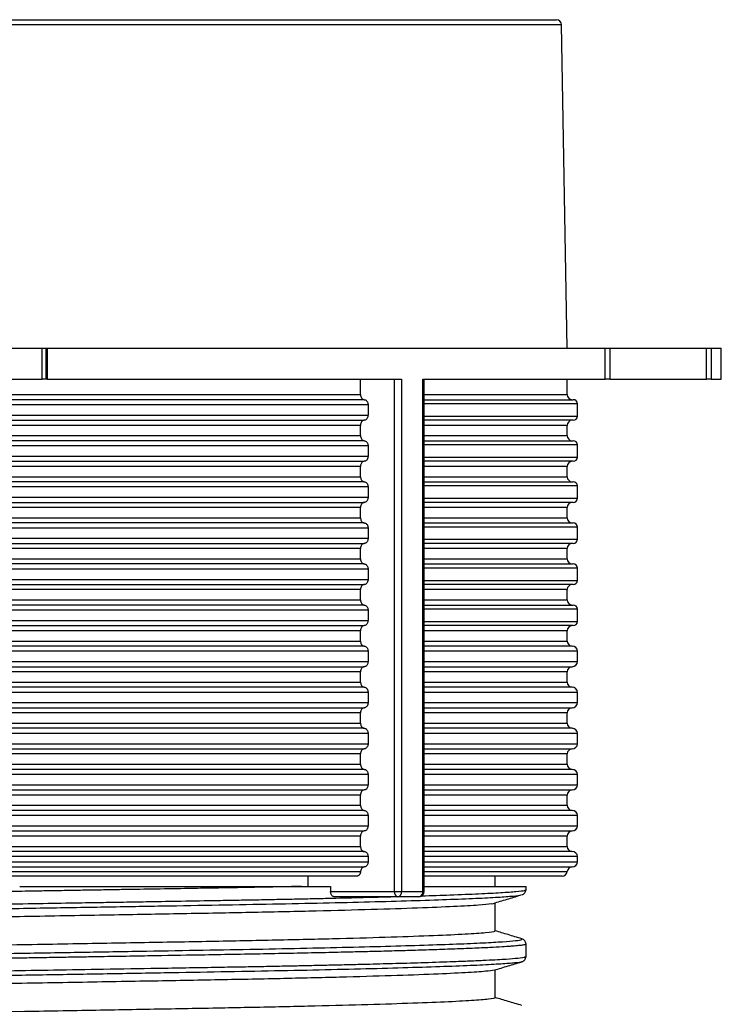
# Model space of a CAD drawing. Units: millimetres. Extents: x 5 to 292, y 5 to 415.
# Drawn here: x 85 to 99, y 267 to 286 of the extents above; entities that cross this region are included whole.
import ezdxf

# ---------------------------------------------------------------- set-up
doc = ezdxf.new("R2010")
doc.units = ezdxf.units.MM

msp = doc.modelspace()

# ---------------------------------------------------------------- linework, layer by layer
at = {"color": 7, "linetype": 'Continuous', "lineweight": 25}
for p, q in [((76.4712, 286.1674), (95.3184, 286.1674)), ((95.5283, 279.7674), (95.4183, 286.0692)), ((79.1756, 279.7674), (85.3092, 279.7674)), ((85.3092, 279.1674), (85.3092, 279.7674)), ((85.3092, 279.7674), (85.3878, 279.7674)), ((85.3878, 279.1674), (85.3878, 279.7674)), ((85.3878, 279.7674), (85.4045, 279.7674)), ((85.4045, 279.7674), (85.4045, 279.1674)), ((85.4045, 279.7674), (96.2655, 279.7674)), ((96.2655, 279.1674), (96.2655, 279.7674)), ((96.2655, 279.7674), (96.3606, 279.7674)), ((96.3606, 279.7674), (96.3606, 279.1674)), ((96.3606, 279.7674), (98.2375, 279.7674)), ((98.2375, 279.1674), (98.2375, 279.7674)), ((98.2375, 279.7674), (98.3333, 279.7674)), ((98.3333, 279.7674), (98.3333, 279.1674)), ((98.3333, 279.7674), (98.5283, 279.7674)), ((98.5283, 279.1674), (98.5283, 279.7674)), ((79.1756, 279.1674), (85.3092, 279.1674)), ((85.3878, 279.1674), (85.3092, 279.1674)), ((85.4045, 279.1674), (85.3878, 279.1674)), ((85.4045, 279.1674), (92.3051, 279.1674)), ((91.5072, 278.8674), (91.5072, 279.1674)), ((92.1651, 269.1874), (92.1651, 279.1674)), ((92.3051, 279.1674), (92.3051, 269.1874)), ((92.7187, 279.1674), (96.2655, 279.1674)), ((92.7187, 269.1874), (92.7187, 279.1674)), ((92.7445, 269.1874), (92.7445, 279.1674)), ((95.5283, 278.8674), (95.5283, 279.1674)), ((96.3606, 279.1674), (96.2655, 279.1674)), ((96.3606, 279.1674), (98.2375, 279.1674)), ((98.3333, 279.1674), (98.2375, 279.1674)), ((98.3333, 279.1674), (98.5283, 279.1674)), ((76.2884, 278.8674), (91.5072, 278.8674)), ((91.653, 278.6674), (76.1392, 278.6674)), ((91.5801, 278.7674), (76.2138, 278.7674)), ((91.653, 278.6674), (91.653, 278.4674)), ((92.7445, 278.7674), (95.6483, 278.7674)), ((95.7283, 278.4474), (95.7283, 278.6874)), ((76.1392, 278.4674), (91.653, 278.4674)), ((76.2138, 278.3674), (91.5801, 278.3674)), ((91.5072, 278.2674), (76.2884, 278.2674)), ((91.5072, 278.0674), (91.5072, 278.2674)), ((95.6483, 278.3674), (92.7445, 278.3674)), ((95.5283, 278.0674), (95.5283, 278.2674)), ((76.2884, 278.0674), (91.5072, 278.0674)), ((91.653, 277.8674), (76.1392, 277.8674)), ((91.5801, 277.9674), (76.2138, 277.9674)), ((91.653, 277.8674), (91.653, 277.6674)), ((92.7445, 277.9674), (95.6483, 277.9674)), ((95.7283, 277.6474), (95.7283, 277.8874)), ((76.1392, 277.6674), (91.653, 277.6674)), ((76.2138, 277.5674), (91.5801, 277.5674)), ((95.6483, 277.5674), (92.7361, 277.5674)), ((91.5072, 277.4674), (76.2884, 277.4674)), ((91.5072, 277.2674), (91.5072, 277.4674)), ((95.5283, 277.2674), (95.5283, 277.4674)), ((91.5801, 277.1674), (76.2138, 277.1674)), ((76.2884, 277.2674), (91.5072, 277.2674)), ((92.7442, 277.1674), (95.6483, 277.1674)), ((95.7283, 276.8474), (95.7283, 277.0874)), ((91.653, 277.0674), (76.1392, 277.0674)), ((91.653, 277.0674), (91.653, 276.8674)), ((76.1392, 276.8674), (91.653, 276.8674)), ((76.2138, 276.7674), (91.5801, 276.7674)), ((95.6483, 276.7674), (92.7445, 276.7674)), ((91.5072, 276.6674), (76.2884, 276.6674)), ((91.5072, 276.4674), (91.5072, 276.6674)), ((95.5283, 276.4674), (95.5283, 276.6674)), ((91.5801, 276.3674), (76.2138, 276.3674)), ((76.2884, 276.4674), (91.5072, 276.4674)), ((92.7445, 276.3674), (95.6483, 276.3674)), ((91.653, 276.2674), (76.1392, 276.2674)), ((91.653, 276.2674), (91.653, 276.0674)), ((95.7283, 276.0474), (95.7283, 276.2874)), ((76.1392, 276.0674), (91.653, 276.0674)), ((76.2138, 275.9674), (91.5801, 275.9674)), ((95.6483, 275.9674), (92.7445, 275.9674)), ((91.5072, 275.8674), (76.2884, 275.8674)), ((91.5072, 275.6674), (91.5072, 275.8674)), ((95.5283, 275.6674), (95.5283, 275.8674)), ((91.5801, 275.5674), (76.2138, 275.5674)), ((76.2884, 275.6674), (91.5072, 275.6674)), ((92.7445, 275.5674), (95.6483, 275.5674)), ((91.653, 275.4674), (76.1392, 275.4674)), ((91.653, 275.4674), (91.653, 275.2674)), ((95.7283, 275.2474), (95.7283, 275.4874)), ((76.1392, 275.2674), (91.653, 275.2674)), ((76.2138, 275.1674), (91.5801, 275.1674)), ((91.5072, 275.0674), (76.2884, 275.0674)), ((91.5072, 274.8674), (91.5072, 275.0674)), ((95.6483, 275.1674), (92.7445, 275.1674)), ((95.5283, 274.8674), (95.5283, 275.0674)), ((76.2884, 274.8674), (91.5072, 274.8674)), ((91.653, 274.6674), (76.1392, 274.6674)), ((91.5801, 274.7674), (76.2138, 274.7674)), ((91.653, 274.6674), (91.653, 274.4674)), ((92.7445, 274.7674), (95.6483, 274.7674)), ((95.7283, 274.4474), (95.7283, 274.6874)), ((76.1392, 274.4674), (91.653, 274.4674)), ((76.2138, 274.3674), (91.5801, 274.3674)), ((91.5072, 274.2674), (76.2884, 274.2674)), ((91.5072, 274.0674), (91.5072, 274.2674)), ((95.6483, 274.3674), (92.7445, 274.3674)), ((95.5283, 274.0674), (95.5283, 274.2674)), ((76.2884, 274.0674), (91.5072, 274.0674)), ((91.653, 273.8674), (76.1392, 273.8674)), ((91.5801, 273.9674), (76.2138, 273.9674)), ((91.653, 273.8674), (91.653, 273.6674)), ((95.7283, 273.6674), (95.7283, 273.8674)), ((76.1392, 273.6674), (91.653, 273.6674)), ((76.2138, 273.5674), (91.5801, 273.5674)), ((91.5072, 273.4674), (76.2884, 273.4674)), ((91.5072, 273.2674), (91.5072, 273.4674)), ((95.5283, 273.2674), (95.5283, 273.4674)), ((76.2884, 273.2674), (91.5072, 273.2674)), ((91.653, 273.0674), (76.1392, 273.0674)), ((91.5801, 273.1674), (76.2138, 273.1674)), ((91.653, 273.0674), (91.653, 272.8674)), ((95.7283, 272.8674), (95.7283, 273.0674)), ((76.1392, 272.8674), (91.653, 272.8674)), ((76.2138, 272.7674), (91.5801, 272.7674)), ((91.5072, 272.6674), (76.2884, 272.6674)), ((91.5072, 272.4674), (91.5072, 272.6674)), ((95.5283, 272.4674), (95.5283, 272.6674)), ((91.5801, 272.3674), (76.2138, 272.3674)), ((76.2884, 272.4674), (91.5072, 272.4674)), ((91.653, 272.2674), (76.1392, 272.2674)), ((91.653, 272.2674), (91.653, 272.0674)), ((95.7283, 272.0674), (95.7283, 272.2674)), ((76.1392, 272.0674), (91.653, 272.0674)), ((76.2138, 271.9674), (91.5801, 271.9674)), ((91.5072, 271.8674), (76.2884, 271.8674)), ((91.5072, 271.6674), (91.5072, 271.8674)), ((95.5283, 271.6674), (95.5283, 271.8674)), ((91.5801, 271.5674), (76.2138, 271.5674)), ((76.2884, 271.6674), (91.5072, 271.6674)), ((91.653, 271.4674), (76.1392, 271.4674)), ((91.653, 271.4674), (91.653, 271.2674)), ((95.7283, 271.2674), (95.7283, 271.4674)), ((76.1392, 271.2674), (91.653, 271.2674)), ((76.2138, 271.1674), (91.5801, 271.1674)), ((91.5072, 271.0674), (76.2884, 271.0674)), ((91.5072, 270.8674), (91.5072, 271.0674)), ((95.5283, 270.8674), (95.5283, 271.0674)), ((91.5801, 270.7674), (76.2138, 270.7674)), ((76.2884, 270.8674), (91.5072, 270.8674)), ((91.653, 270.6674), (76.1392, 270.6674)), ((91.653, 270.6674), (91.653, 270.4674)), ((95.7283, 270.4674), (95.7283, 270.6674)), ((76.1392, 270.4674), (91.653, 270.4674)), ((91.5072, 270.2674), (76.2884, 270.2674)), ((91.5072, 270.0674), (91.5072, 270.2674)), ((95.5283, 270.0674), (95.5283, 270.2674)), ((76.2884, 270.0674), (91.5072, 270.0674)), ((91.653, 269.8674), (76.1392, 269.8674)), ((91.5801, 269.9674), (76.2138, 269.9674)), ((91.653, 269.8674), (91.653, 269.7674)), ((95.7283, 269.7674), (95.7283, 269.8674)), ((76.1392, 269.7674), (91.653, 269.7674)), ((76.2138, 269.6674), (91.5801, 269.6674)), ((91.4351, 269.4874), (76.264, 269.4874)), ((76.2875, 269.5774), (91.5076, 269.5774)), ((90.4865, 269.2874), (90.4865, 269.4874)), ((95.4293, 269.4874), (92.7445, 269.4874)), ((94.1283, 269.2874), (94.1283, 269.4874)), ((90.3599, 269.2874), (90.924, 269.2874)), ((90.924, 269.2874), (90.924, 269.1874)), ((92.7445, 269.2874), (94.7283, 269.2874)), ((94.7283, 269.2234), (94.7283, 269.2874)), ((90.924, 269.1874), (92.1651, 269.1874)), ((92.2336, 269.0874), (90.9944, 269.0874)), ((92.1651, 269.1874), (92.3051, 269.1874)), ((92.6445, 269.0874), (92.2336, 269.0874)), ((92.3051, 269.1874), (92.7187, 269.1874)), ((94.1283, 268.4189), (94.1283, 268.9689)), ((94.7283, 267.9233), (94.7283, 268.1646)), ((94.7109, 267.9229), (94.7111, 267.9233)), ((94.1283, 267.119), (94.1283, 267.664))]:
    msp.add_line(p, q, dxfattribs=at)
at = {"color": 8, "linetype": 'Continuous', "lineweight": 25}
for p, q in [((95.4183, 286.0692), (76.4325, 286.0692)), ((92.7445, 278.8674), (95.5283, 278.8674)), ((95.7283, 278.6874), (92.7445, 278.6874)), ((92.7445, 278.4474), (95.7283, 278.4474)), ((95.5283, 278.2674), (92.7445, 278.2674)), ((92.7445, 278.0674), (95.5283, 278.0674)), ((95.7283, 277.8874), (92.7445, 277.8874)), ((92.7445, 277.6474), (95.7283, 277.6474)), ((95.5283, 277.4674), (92.7445, 277.4674)), ((92.7445, 277.2674), (95.5283, 277.2674)), ((95.7283, 277.0874), (92.7445, 277.0874)), ((92.7445, 276.8474), (95.7283, 276.8474)), ((95.5283, 276.6674), (92.7445, 276.6674)), ((92.7445, 276.4674), (95.5283, 276.4674)), ((95.7283, 276.2874), (92.7445, 276.2874)), ((92.7445, 276.0474), (95.7283, 276.0474)), ((95.5283, 275.8674), (92.7445, 275.8674)), ((92.7445, 275.6674), (95.5283, 275.6674)), ((95.7283, 275.4874), (92.7445, 275.4874)), ((92.7445, 275.2474), (95.7283, 275.2474)), ((95.5283, 275.0674), (92.7445, 275.0674)), ((92.7445, 274.8674), (95.5283, 274.8674)), ((95.7283, 274.6874), (92.7445, 274.6874)), ((92.7445, 274.4474), (95.7283, 274.4474)), ((95.5283, 274.2674), (92.7445, 274.2674)), ((92.7445, 274.0674), (95.5283, 274.0674)), ((95.6283, 273.9674), (92.7445, 273.9674)), ((95.7283, 273.8674), (92.7445, 273.8674)), ((92.7445, 273.6674), (95.7283, 273.6674)), ((92.7445, 273.5674), (95.6283, 273.5674)), ((95.5283, 273.4674), (92.7445, 273.4674)), ((92.7445, 273.2674), (95.5283, 273.2674)), ((95.6283, 273.1674), (92.7445, 273.1674)), ((95.7283, 273.0674), (92.7445, 273.0674)), ((92.7445, 272.8674), (95.7283, 272.8674)), ((92.7445, 272.7674), (95.6283, 272.7674)), ((95.5283, 272.6674), (92.7445, 272.6674)), ((92.7445, 272.4674), (95.5283, 272.4674)), ((95.6283, 272.3674), (92.7445, 272.3674)), ((95.7283, 272.2674), (92.7445, 272.2674)), ((92.7445, 272.0674), (95.7283, 272.0674)), ((92.7445, 271.9674), (95.6283, 271.9674)), ((95.5283, 271.8674), (92.7445, 271.8674)), ((92.7445, 271.6674), (95.5283, 271.6674)), ((95.6283, 271.5674), (92.7445, 271.5674)), ((95.7283, 271.4674), (92.7445, 271.4674)), ((92.7445, 271.2674), (95.7283, 271.2674)), ((92.7445, 271.1674), (95.6283, 271.1674)), ((95.5283, 271.0674), (92.7445, 271.0674)), ((92.7445, 270.8674), (95.5283, 270.8674)), ((95.6283, 270.7674), (92.7445, 270.7674)), ((95.7283, 270.6674), (92.7445, 270.6674)), ((92.7445, 270.4674), (95.7283, 270.4674)), ((92.7445, 270.3674), (95.6283, 270.3674)), ((95.5283, 270.2674), (92.7445, 270.2674)), ((92.7445, 270.0674), (95.5283, 270.0674)), ((95.6283, 269.9674), (92.7445, 269.9674)), ((95.7283, 269.8674), (92.7445, 269.8674)), ((92.7445, 269.7674), (95.7283, 269.7674)), ((92.7445, 269.6674), (95.6283, 269.6674)), ((92.7445, 269.5774), (95.5288, 269.5774)), ((92.7187, 269.1874), (92.7445, 269.1874))]:
    msp.add_line(p, q, dxfattribs=at)
at = {"color": 7, "linetype": 'Continuous', "lineweight": 25, "flags": 128}
msp.add_lwpolyline([(76.2138, 270.3674), (77.0729, 270.3674), (77.9525, 270.3674), (78.8488, 270.3674), (79.7578, 270.3674), (80.6755, 270.3674), (81.5978, 270.3674), (82.5207, 270.3674), (83.4402, 270.3674), (84.352, 270.3674), (85.2523, 270.3674), (86.1371, 270.3674), (87.0024, 270.3674), (87.8444, 270.3674), (88.6595, 270.3674), (89.4439, 270.3674), (90.1944, 270.3674), (90.9075, 270.3674), (91.5801, 270.3674)], dxfattribs=at)
at = {"color": 7, "linetype": 'Continuous', "lineweight": 25}
for centre, radius, start, end in [((95.3184, 286.0674), 0.1, 1, 90), ((95.6283, 278.8674), 0.1, 180, 270), ((95.6483, 278.6874), 0.08, 0, 90), ((95.6483, 278.4474), 0.08, 270, 0), ((95.6283, 278.2674), 0.1, 90, 180), ((95.6283, 278.0674), 0.1, 180, 270), ((95.6483, 277.8874), 0.08, 0, 90), ((95.6283, 277.4674), 0.1, 90, 180), ((95.6483, 277.6474), 0.08, 270, 0), ((95.6283, 277.2674), 0.1, 180, 270), ((95.6483, 277.0874), 0.08, 0, 90), ((95.6283, 276.6674), 0.1, 90, 180), ((95.6483, 276.8474), 0.08, 270, 0), ((95.6283, 276.4674), 0.1, 180, 270), ((95.6483, 276.2874), 0.08, 0, 90), ((95.6283, 275.8674), 0.1, 90, 180), ((95.6483, 276.0474), 0.08, 270, 0), ((95.6283, 275.6674), 0.1, 180, 270), ((95.6483, 275.4874), 0.08, 0, 90), ((95.6483, 275.2474), 0.08, 270, 0), ((95.6283, 275.0674), 0.1, 90, 180), ((95.6283, 274.8674), 0.1, 180, 270), ((95.6483, 274.6874), 0.08, 0, 90), ((95.6483, 274.4474), 0.08, 270, 0), ((95.6283, 274.2674), 0.1, 90, 180), ((95.6283, 274.0674), 0.1, 180, 269.97627), ((95.6283, 273.8674), 0.1, 0, 89.97627), ((95.6283, 273.6674), 0.1, 270.02373, 0), ((95.6283, 273.4674), 0.1, 90.02373, 180), ((95.6283, 273.2674), 0.1, 180, 269.97627), ((95.6283, 273.0674), 0.1, 0, 89.97627), ((95.6283, 272.8674), 0.1, 270.02373, 0), ((95.6283, 272.6674), 0.1, 90.02373, 180), ((95.6283, 272.4674), 0.1, 180, 269.97627), ((95.6283, 272.2674), 0.1, 0, 89.97627), ((95.6283, 271.8674), 0.1, 90.02373, 180), ((95.6283, 272.0674), 0.1, 270.02373, 0), ((95.6283, 271.6674), 0.1, 180, 269.97627), ((95.6283, 271.4674), 0.1, 0, 89.97627), ((95.6283, 271.0674), 0.1, 90.02373, 180), ((95.6283, 271.2674), 0.1, 270.02373, 0), ((95.6283, 270.8674), 0.1, 180, 269.97627), ((95.6283, 270.6674), 0.1, 0, 89.97627), ((95.6283, 270.4674), 0.1, 270.02373, 0), ((95.6283, 270.2674), 0.1, 90.02373, 180), ((95.6283, 270.0674), 0.1, 180, 269.97627), ((95.6283, 269.8674), 0.1, 0, 89.97627), ((95.6283, 269.5674), 0.1, 90.02373, 174.26083), ((95.6283, 269.7674), 0.1, 270.02373, 0), ((95.4293, 269.5874), 0.1, 270, 354.26083), ((92.253, 269.1742), 0.0889, 171.40638, 257.39653), ((92.2165, 269.1752), 0.0894, 281.03423, 7.86328), ((92.6445, 269.1874), 0.1, 270, 0), ((92.6294, 269.1762), 0.0901, 279.65242, 7.15258)]:
    msp.add_arc(centre, radius, start, end, dxfattribs=at)
for points, knots in [([(91.5072, 278.8674), (91.5073, 278.866), (91.5074, 278.8534), (91.5112, 278.8296), (91.5242, 278.8004), (91.5435, 278.7789), (91.5633, 278.7687), (91.5758, 278.7678), (91.5801, 278.7674)], [0, 0, 0, 0, 0.0275207, 0.2421205, 0.4567201, 0.6713807, 0.8861246, 1, 1, 1, 1]), ([(91.5801, 278.7674), (91.5883, 278.7663), (91.6047, 278.7641), (91.6266, 278.7468), (91.643, 278.7214), (91.6518, 278.6933), (91.6526, 278.6748), (91.653, 278.6674)], [0, 0, 0, 0, 0.2148615, 0.4297312, 0.6445452, 0.8592852, 1, 1, 1, 1]), ([(91.653, 278.4674), (91.6522, 278.4564), (91.6506, 278.434), (91.6382, 278.4041), (91.6198, 278.3814), (91.5992, 278.3692), (91.5856, 278.3679), (91.5801, 278.3674)], [0, 0, 0, 0, 0.2115651, 0.4263212, 0.6411572, 0.8560318, 1, 1, 1, 1]), ([(91.5801, 278.3674), (91.5719, 278.3663), (91.5555, 278.3641), (91.5337, 278.3468), (91.5172, 278.3214), (91.5085, 278.2933), (91.5076, 278.2748), (91.5072, 278.2674)], [0, 0, 0, 0, 0.2148599, 0.4297203, 0.6445469, 0.8592867, 1, 1, 1, 1]), ([(91.5072, 278.0674), (91.5074, 278.0624), (91.508, 278.0462), (91.5146, 278.0197), (91.5297, 277.9926), (91.5506, 277.974), (91.5685, 277.9678), (91.5784, 277.9675), (91.5801, 277.9674)], [0, 0, 0, 0, 0.0961481, 0.3107272, 0.5253365, 0.7400062, 0.9547693, 1, 1, 1, 1]), ([(91.5801, 277.9674), (91.5883, 277.9663), (91.6047, 277.9641), (91.6266, 277.9468), (91.643, 277.9214), (91.6518, 277.8933), (91.6526, 277.8748), (91.653, 277.8674)], [0, 0, 0, 0, 0.2148629, 0.4297217, 0.6445481, 0.8592864, 1, 1, 1, 1]), ([(91.653, 277.6674), (91.653, 277.6666), (91.6529, 277.6546), (91.6496, 277.6314), (91.637, 277.6018), (91.6203, 277.5826), (91.601, 277.5701), (91.588, 277.5684), (91.5801, 277.5674)], [0, 0, 0, 0, 0.0154729, 0.2301158, 0.4448414, 0.659552, 0.794151, 1, 1, 1, 1]), ([(91.5801, 277.5674), (91.5719, 277.5663), (91.5555, 277.5641), (91.5337, 277.5468), (91.5172, 277.5214), (91.5085, 277.4933), (91.5076, 277.4748), (91.5072, 277.4674)], [0, 0, 0, 0, 0.2148624, 0.4297221, 0.644548, 0.8592871, 1, 1, 1, 1]), ([(91.5072, 277.2674), (91.5078, 277.2582), (91.509, 277.2377), (91.5195, 277.2086), (91.537, 277.1845), (91.5583, 277.1699), (91.5733, 277.1682), (91.5801, 277.1674)], [0, 0, 0, 0, 0.17690032, 0.39148902, 0.60612749, 0.82083912, 1, 1, 1, 1]), ([(91.5801, 277.1674), (91.5883, 277.1663), (91.6047, 277.1641), (91.6266, 277.1468), (91.643, 277.1214), (91.6518, 277.0933), (91.6526, 277.0748), (91.653, 277.0674)], [0, 0, 0, 0, 0.2148615, 0.4297312, 0.6445452, 0.8592852, 1, 1, 1, 1]), ([(91.5801, 276.7674), (91.5719, 276.7663), (91.5555, 276.7641), (91.5337, 276.7468), (91.5172, 276.7214), (91.5085, 276.6933), (91.5076, 276.6748), (91.5072, 276.6674)], [0, 0, 0, 0, 0.2148599, 0.4297203, 0.6445469, 0.8592867, 1, 1, 1, 1]), ([(91.653, 276.8674), (91.6527, 276.8607), (91.6519, 276.8427), (91.6437, 276.815), (91.6296, 276.7922), (91.6116, 276.7759), (91.5953, 276.7683), (91.5836, 276.7676), (91.5801, 276.7674)], [0, 0, 0, 0, 0.12960492, 0.34414995, 0.55869922, 0.69320849, 0.90793146, 1, 1, 1, 1]), ([(91.5072, 276.4674), (91.5074, 276.4628), (91.5079, 276.4469), (91.5142, 276.4206), (91.5291, 276.3933), (91.5499, 276.3744), (91.568, 276.3679), (91.5781, 276.3675), (91.5801, 276.3674)], [0, 0, 0, 0, 0.0892716, 0.3038581, 0.5184542, 0.7331161, 0.9478734, 1, 1, 1, 1]), ([(91.5801, 276.3674), (91.5883, 276.3663), (91.6047, 276.3641), (91.6266, 276.3468), (91.643, 276.3214), (91.6518, 276.2933), (91.6526, 276.2748), (91.653, 276.2674)], [0, 0, 0, 0, 0.2148629, 0.4297217, 0.6445481, 0.8592864, 1, 1, 1, 1]), ([(91.5801, 275.9674), (91.5719, 275.9663), (91.5555, 275.9641), (91.5337, 275.9468), (91.5172, 275.9214), (91.5085, 275.8933), (91.5076, 275.8748), (91.5072, 275.8674)], [0, 0, 0, 0, 0.21485792, 0.42972554, 0.64455019, 0.85928796, 1, 1, 1, 1]), ([(91.653, 276.0674), (91.6529, 276.0645), (91.6527, 276.0503), (91.6477, 276.0253), (91.6338, 275.997), (91.6162, 275.9792), (91.5978, 275.9693), (91.5864, 275.9681), (91.5801, 275.9674)], [0, 0, 0, 0, 0.05650735, 0.27109109, 0.48573736, 0.70037317, 0.83490715, 1, 1, 1, 1]), ([(91.5072, 275.6674), (91.5075, 275.6608), (91.5083, 275.643), (91.5163, 275.6154), (91.5324, 275.5894), (91.5539, 275.5721), (91.5708, 275.5675), (91.5796, 275.5674), (91.5801, 275.5674)], [0, 0, 0, 0, 0.1265764, 0.3411755, 0.5557986, 0.7705054, 0.9853052, 1, 1, 1, 1]), ([(91.5801, 275.5674), (91.5883, 275.5663), (91.6047, 275.5641), (91.6266, 275.5468), (91.643, 275.5214), (91.6518, 275.4933), (91.6526, 275.4748), (91.653, 275.4674)], [0, 0, 0, 0, 0.21486042, 0.42971985, 0.644547, 0.85928595, 1, 1, 1, 1]), ([(91.653, 275.2674), (91.6523, 275.2574), (91.651, 275.236), (91.6396, 275.2066), (91.6239, 275.1859), (91.6048, 275.172), (91.5905, 275.1676), (91.5812, 275.1675), (91.5801, 275.1674)], [0, 0, 0, 0, 0.1926715, 0.4073344, 0.6219987, 0.7565685, 0.9713746, 1, 1, 1, 1]), ([(91.5801, 275.1674), (91.5719, 275.1663), (91.5555, 275.1641), (91.5337, 275.1468), (91.5172, 275.1214), (91.5085, 275.0933), (91.5076, 275.0748), (91.5072, 275.0674)], [0, 0, 0, 0, 0.2148599, 0.4297203, 0.6445469, 0.8592867, 1, 1, 1, 1]), ([(91.5072, 274.8674), (91.5072, 274.867), (91.5073, 274.8553), (91.5104, 274.8323), (91.5228, 274.8027), (91.5416, 274.7804), (91.5619, 274.769), (91.5751, 274.7679), (91.5801, 274.7674)], [0, 0, 0, 0, 0.00903268, 0.22365129, 0.43825205, 0.65293192, 0.86768679, 1, 1, 1, 1]), ([(91.5801, 274.7674), (91.5883, 274.7663), (91.6047, 274.7641), (91.6266, 274.7468), (91.643, 274.7214), (91.6518, 274.6933), (91.6526, 274.6748), (91.653, 274.6674)], [0, 0, 0, 0, 0.21486265, 0.42972112, 0.6445473, 0.85926764, 1, 1, 1, 1]), ([(91.653, 274.4674), (91.6522, 274.4565), (91.6507, 274.4343), (91.6384, 274.4044), (91.62, 274.3816), (91.5994, 274.3692), (91.5857, 274.368), (91.5801, 274.3674)], [0, 0, 0, 0, 0.209438, 0.4242092, 0.6390428, 0.8539077, 1, 1, 1, 1]), ([(91.5801, 274.3674), (91.5719, 274.3663), (91.5555, 274.3641), (91.5337, 274.3468), (91.5172, 274.3214), (91.5085, 274.2933), (91.5076, 274.2748), (91.5072, 274.2674)], [0, 0, 0, 0, 0.2148591, 0.4297279, 0.6445394, 0.8592872, 1, 1, 1, 1]), ([(91.5072, 274.0674), (91.5074, 274.0629), (91.5079, 274.0472), (91.5141, 274.021), (91.5289, 273.9936), (91.5496, 273.9746), (91.5678, 273.9679), (91.578, 273.9675), (91.5801, 273.9674)], [0, 0, 0, 0, 0.0868439, 0.3014205, 0.5160121, 0.7306806, 0.9454335, 1, 1, 1, 1]), ([(91.5801, 273.9674), (91.5883, 273.9663), (91.6047, 273.9641), (91.6266, 273.9468), (91.643, 273.9214), (91.6518, 273.8933), (91.6526, 273.8748), (91.653, 273.8674)], [0, 0, 0, 0, 0.214861, 0.4297255, 0.6445461, 0.8592856, 1, 1, 1, 1]), ([(91.653, 273.6674), (91.653, 273.666), (91.6529, 273.6534), (91.6491, 273.6297), (91.6361, 273.6004), (91.6192, 273.5816), (91.6001, 273.5698), (91.5875, 273.5683), (91.5801, 273.5674)], [0, 0, 0, 0, 0.02690617, 0.24153565, 0.45622505, 0.67091506, 0.80548727, 1, 1, 1, 1]), ([(91.5801, 273.5674), (91.5719, 273.5663), (91.5555, 273.5641), (91.5337, 273.5468), (91.5172, 273.5214), (91.5085, 273.4933), (91.5076, 273.4748), (91.5072, 273.4674)], [0, 0, 0, 0, 0.2148612, 0.4297212, 0.6445475, 0.8592869, 1, 1, 1, 1]), ([(91.5072, 273.2674), (91.5077, 273.2589), (91.5088, 273.2392), (91.5186, 273.2105), (91.5357, 273.1859), (91.5572, 273.1702), (91.5728, 273.1683), (91.5801, 273.1674)], [0, 0, 0, 0, 0.1628226, 0.377421, 0.5920545, 0.8067711, 1, 1, 1, 1]), ([(91.5801, 273.1674), (91.5883, 273.1663), (91.6047, 273.1641), (91.6266, 273.1468), (91.643, 273.1214), (91.6518, 273.0933), (91.6526, 273.0748), (91.653, 273.0674)], [0, 0, 0, 0, 0.2148622, 0.4297265, 0.6445467, 0.8592858, 1, 1, 1, 1]), ([(91.653, 272.8674), (91.6526, 272.8597), (91.6517, 272.8408), (91.6426, 272.8126), (91.628, 272.7904), (91.6097, 272.7747), (91.5939, 272.7681), (91.5829, 272.7676), (91.5801, 272.7674)], [0, 0, 0, 0, 0.1473737, 0.361946, 0.5765174, 0.711035, 0.9257707, 1, 1, 1, 1]), ([(91.5801, 272.7674), (91.5719, 272.7663), (91.5555, 272.7641), (91.5337, 272.7468), (91.5172, 272.7214), (91.5085, 272.6933), (91.5076, 272.6748), (91.5072, 272.6674)], [0, 0, 0, 0, 0.2148589, 0.4297229, 0.6445485, 0.8592873, 1, 1, 1, 1]), ([(91.5072, 272.4674), (91.5073, 272.464), (91.5077, 272.4493), (91.513, 272.4239), (91.5273, 272.3958), (91.5475, 272.3759), (91.5663, 272.3681), (91.5773, 272.3676), (91.5801, 272.3674)], [0, 0, 0, 0, 0.0666507, 0.2812239, 0.4958095, 0.7104662, 0.9252066, 1, 1, 1, 1]), ([(91.5801, 272.3674), (91.5883, 272.3663), (91.6047, 272.3641), (91.6266, 272.3468), (91.643, 272.3214), (91.6518, 272.2933), (91.6526, 272.2748), (91.653, 272.2674)], [0, 0, 0, 0, 0.2148622, 0.4297265, 0.6445467, 0.8592858, 1, 1, 1, 1]), ([(91.5801, 271.9674), (91.5719, 271.9663), (91.5555, 271.9641), (91.5337, 271.9468), (91.5172, 271.9214), (91.5085, 271.8933), (91.5076, 271.8748), (91.5072, 271.8674)], [0, 0, 0, 0, 0.2148589, 0.4297229, 0.6445485, 0.8592873, 1, 1, 1, 1]), ([(91.653, 272.0674), (91.6529, 272.064), (91.6526, 272.0494), (91.6473, 272.024), (91.6331, 271.9959), (91.6153, 271.9785), (91.5971, 271.9691), (91.5861, 271.968), (91.5801, 271.9674)], [0, 0, 0, 0, 0.0655718, 0.28013948, 0.49477437, 0.70940231, 0.84392954, 1, 1, 1, 1]), ([(91.5072, 271.6674), (91.5075, 271.6614), (91.5082, 271.6442), (91.5157, 271.6169), (91.5314, 271.5905), (91.5527, 271.5727), (91.57, 271.5676), (91.5791, 271.5675), (91.5801, 271.5674)], [0, 0, 0, 0, 0.1155221, 0.3301112, 0.5447333, 0.7594255, 0.9742076, 1, 1, 1, 1]), ([(91.5801, 271.5674), (91.5883, 271.5663), (91.6047, 271.5641), (91.6266, 271.5468), (91.643, 271.5214), (91.6518, 271.4933), (91.6526, 271.4748), (91.653, 271.4674)], [0, 0, 0, 0, 0.2148617, 0.4297208, 0.6445476, 0.8592862, 1, 1, 1, 1]), ([(91.5801, 271.1674), (91.5719, 271.1663), (91.5555, 271.1641), (91.5337, 271.1468), (91.5172, 271.1214), (91.5085, 271.0933), (91.5076, 271.0748), (91.5072, 271.0674)], [0, 0, 0, 0, 0.2148589, 0.4297229, 0.6445485, 0.8592873, 1, 1, 1, 1]), ([(91.653, 271.2674), (91.6523, 271.2566), (91.6507, 271.2346), (91.6386, 271.2048), (91.6226, 271.1846), (91.6033, 271.1713), (91.5894, 271.1675), (91.5807, 271.1674), (91.5801, 271.1674)], [0, 0, 0, 0, 0.2062777, 0.4209877, 0.635691, 0.7702896, 0.9851358, 1, 1, 1, 1]), ([(91.5072, 270.8674), (91.508, 270.8566), (91.5095, 270.8346), (91.5216, 270.8048), (91.5399, 270.7819), (91.5606, 270.7693), (91.5744, 270.768), (91.5801, 270.7674)], [0, 0, 0, 0, 0.2064918, 0.421104, 0.6357652, 0.8505105, 1, 1, 1, 1]), ([(91.5801, 270.7674), (91.5883, 270.7663), (91.6047, 270.7641), (91.6266, 270.7468), (91.643, 270.7214), (91.6518, 270.6933), (91.6526, 270.6748), (91.653, 270.6674)], [0, 0, 0, 0, 0.21486042, 0.42971985, 0.644547, 0.85928595, 1, 1, 1, 1]), ([(91.653, 270.4674), (91.6522, 270.4566), (91.6507, 270.4345), (91.6385, 270.4046), (91.6202, 270.3817), (91.5996, 270.3693), (91.5858, 270.368), (91.5801, 270.3674)], [0, 0, 0, 0, 0.2074585, 0.4222195, 0.6370471, 0.8519093, 1, 1, 1, 1]), ([(91.5801, 270.3674), (91.5719, 270.3663), (91.5555, 270.3641), (91.5337, 270.3468), (91.5172, 270.3214), (91.5085, 270.2933), (91.5076, 270.2748), (91.5072, 270.2674)], [0, 0, 0, 0, 0.21486081, 0.42972669, 0.64455423, 0.85928607, 1, 1, 1, 1]), ([(91.5072, 270.0674), (91.5074, 270.0634), (91.5078, 270.0481), (91.5136, 270.0222), (91.5282, 269.9946), (91.5487, 269.9752), (91.5671, 269.968), (91.5777, 269.9675), (91.5801, 269.9674)], [0, 0, 0, 0, 0.07805206, 0.29261527, 0.5072087, 0.72186921, 0.93662119, 1, 1, 1, 1]), ([(91.5801, 269.9674), (91.5883, 269.9663), (91.6047, 269.9641), (91.6266, 269.9468), (91.643, 269.9214), (91.6518, 269.8933), (91.6526, 269.8748), (91.653, 269.8674)], [0, 0, 0, 0, 0.21486154, 0.42972048, 0.64454715, 0.85927679, 1, 1, 1, 1]), ([(91.5801, 269.6674), (91.5784, 269.6674), (91.5686, 269.6671), (91.5507, 269.6609), (91.5297, 269.6423), (91.5145, 269.6152), (91.5088, 269.5919), (91.5077, 269.5791), (91.5076, 269.5774)], [0, 0, 0, 0, 0.0479214, 0.2774349, 0.5069425, 0.7363797, 0.965728, 1, 1, 1, 1]), ([(91.653, 269.7674), (91.653, 269.765), (91.6527, 269.7514), (91.6482, 269.7268), (91.6346, 269.6981), (91.6172, 269.68), (91.5986, 269.6694), (91.5868, 269.6682), (91.5801, 269.6674)], [0, 0, 0, 0, 0.0463349, 0.2609298, 0.4755843, 0.6902367, 0.8247837, 1, 1, 1, 1]), ([(91.5076, 269.5774), (91.5063, 269.5677), (91.5034, 269.5468), (91.4901, 269.5191), (91.473, 269.5007), (91.4542, 269.4896), (91.4421, 269.4882), (91.4351, 269.4874)], [0, 0, 0, 0, 0.2019924, 0.431207, 0.660409, 0.8040894, 1, 1, 1, 1]), ([(84.8726, 269.2874), (84.9379, 269.2874), (85.1339, 269.2874), (85.5867, 269.2874), (86.224, 269.2874), (86.9705, 269.2874), (87.6966, 269.2874), (88.3984, 269.2874), (89.313, 269.2874), (89.9395, 269.2874), (90.3599, 269.2874)], [0, 0, 0, 0, 0.03207564, 0.09623506, 0.22460789, 0.35296612, 0.48132072, 0.60967321, 0.73802406, 1, 1, 1, 1]), ([(94.6432, 269.1192), (94.667, 269.131), (94.7147, 269.1546), (94.7238, 269.2013), (94.7283, 269.2246)], [0, 0, 0, 0, 0.4991804, 1, 1, 1, 1]), ([(90.9944, 269.0874), (90.9865, 269.0885), (90.9707, 269.0908), (90.9496, 269.108), (90.9336, 269.1334), (90.9252, 269.1615), (90.9243, 269.1801), (90.924, 269.1874)], [0, 0, 0, 0, 0.2147758, 0.4295492, 0.6443268, 0.8590278, 1, 1, 1, 1]), ([(94.06, 268.9485), (94.1484, 268.9751), (94.3251, 269.0283), (94.5019, 269.0816), (94.5903, 269.1082)], [0, 0, 0, 0, 0.4999987, 1, 1, 1, 1]), ([(94.0543, 268.9484), (93.9844, 268.94), (93.8389, 268.9225), (93.3476, 268.8944), (92.6496, 268.8652), (91.7475, 268.8359), (90.675, 268.8075), (89.4656, 268.7805), (88.1422, 268.756), (86.7099, 268.7308), (85.1687, 268.7035), (83.5403, 268.6749), (81.8663, 268.6456), (80.192, 268.6164), (78.5626, 268.5881), (77.0184, 268.5613), (75.5715, 268.5369), (74.2231, 268.5115), (72.981, 268.4841), (71.8758, 268.4553), (70.9429, 268.426), (70.2075, 268.3969), (69.6913, 268.3687), (69.3813, 268.3426), (69.3488, 268.3267), (69.3333, 268.319)], [0, 0, 0, 0, 0.0409758, 0.0852019, 0.1298134, 0.1744047, 0.2185714, 0.2619316, 0.3041588, 0.3466232, 0.3901713, 0.4344531, 0.4790808, 0.5236479, 0.5677514, 0.6110128, 0.6531514, 0.6957371, 0.7393739, 0.7837076, 0.8283476, 0.8728866, 0.9169232, 0.9600823, 1, 1, 1, 1]), ([(94.1054, 268.4189), (94.1116, 268.4161), (94.1359, 268.405), (93.9629, 268.3841), (93.5779, 268.3562), (92.9593, 268.3271), (92.1375, 268.2978), (91.1306, 268.2689), (89.9724, 268.2413), (88.6942, 268.2156), (87.3061, 268.1914), (85.8092, 268.1648), (84.2117, 268.1367), (82.5509, 268.1075), (80.8712, 268.0782), (79.2183, 268.0495), (77.6352, 268.022), (76.1487, 267.9966), (74.7598, 267.9722), (73.4727, 267.9454), (72.3071, 267.9172), (71.3004, 267.888), (70.4814, 267.8587), (69.8768, 267.8301), (69.48, 267.8032), (69.3925, 267.7868), (69.3506, 267.779)], [0, 0, 0, 0, 0.014433, 0.0567389, 0.0999459, 0.1436894, 0.1875765, 0.2312067, 0.2741932, 0.3161828, 0.3575339, 0.3999438, 0.4432206, 0.4869961, 0.5308756, 0.574459, 0.6173621, 0.6592358, 0.7006464, 0.7431573, 0.7865003, 0.8303038, 0.8741718, 0.9177047, 0.9605209, 1, 1, 1, 1]), ([(94.6447, 268.2687), (94.556, 268.2954), (94.3838, 268.3471), (94.2117, 268.3988), (94.1283, 268.4238)], [0, 0, 0, 0, 0.5156968, 1, 1, 1, 1]), ([(94.7284, 268.1646), (94.7238, 268.188), (94.7146, 268.2349), (94.6657, 268.2582), (94.6413, 268.2698)], [0, 0, 0, 0, 0.5004725, 1, 1, 1, 1]), ([(94.6408, 267.818), (94.6654, 267.8297), (94.7145, 267.8531), (94.7238, 267.9001), (94.7284, 267.9236)], [0, 0, 0, 0, 0.4998914, 1, 1, 1, 1]), ([(94.111, 267.6588), (94.1997, 267.6855), (94.3773, 267.7388), (94.5548, 267.7921), (94.6436, 267.8188)], [0, 0, 0, 0, 0.4999859, 1, 1, 1, 1]), ([(94.1048, 267.6588), (94.0627, 267.6507), (93.9746, 267.6337), (93.5723, 267.6062), (92.9608, 267.5771), (92.1371, 267.5478), (91.1307, 267.5189), (89.9723, 267.4913), (88.6942, 267.4656), (87.3061, 267.4414), (85.8092, 267.4148), (84.2117, 267.3867), (82.5509, 267.3575), (80.8712, 267.3282), (79.2183, 267.2995), (77.6352, 267.272), (76.1487, 267.2466), (74.7599, 267.2222), (73.4727, 267.1954), (72.3072, 267.1672), (71.3, 267.138), (70.4829, 267.1087), (69.8714, 267.08), (69.4925, 267.0527), (69.3213, 267.033), (69.3453, 267.0218), (69.3516, 267.0189)], [0, 0, 0, 0, 0.0396429, 0.0828583, 0.1266103, 0.170506, 0.2141448, 0.2571396, 0.2991374, 0.3404966, 0.3829149, 0.4262001, 0.4699841, 0.5138722, 0.5574642, 0.6003756, 0.6422575, 0.6836762, 0.7261954, 0.7695468, 0.813359, 0.8572355, 0.9007769, 0.9436015, 0.9853646, 1, 1, 1, 1]), ([(94.1144, 267.119), (94.1188, 267.1176), (94.1469, 267.1083), (94.015, 267.09), (93.7016, 267.0637), (93.1712, 267.0363), (92.453, 267.0083), (91.5579, 266.9806), (90.5128, 266.9537), (89.3483, 266.9282), (88.0823, 266.9049), (86.7175, 266.8809), (85.2526, 266.855), (83.7067, 266.8278), (82.1153, 266.7999), (80.5176, 266.7721), (78.9527, 266.7449), (77.4572, 266.719), (76.0514, 266.6949), (74.7343, 266.6716), (73.5083, 266.6461), (72.3915, 266.6193), (71.4159, 266.5916), (70.6101, 266.5636), (69.9878, 266.5361), (69.5779, 266.5098), (69.3736, 266.491), (69.3651, 266.4811), (69.3633, 266.479)], [0, 0, 0, 0, 0.0073825, 0.0474753, 0.0884525, 0.1300075, 0.1718057, 0.2135012, 0.2547527, 0.2952405, 0.3347078, 0.3744851, 0.4152307, 0.4566483, 0.4984104, 0.5401725, 0.5815901, 0.6223357, 0.662113, 0.7015803, 0.7420681, 0.7833196, 0.8250151, 0.8668133, 0.9083683, 0.9493455, 0.9894382, 1, 1, 1, 1]), ([(94.6448, 266.9687), (94.5561, 266.9954), (94.3839, 267.0471), (94.2117, 267.0988), (94.1283, 267.1238)], [0, 0, 0, 0, 0.5156091, 1, 1, 1, 1])]:
    msp.add_open_spline(points, degree=3, knots=knots, dxfattribs=at)
at = {"color": 8, "linetype": 'Continuous', "lineweight": 25}
for points, knots in [([(90.3599, 269.2874), (90.2941, 269.2861), (90.1529, 269.2831), (89.9217, 269.2786), (89.6567, 269.2734), (89.3558, 269.2678), (89.0176, 269.2617), (88.6401, 269.255), (87.9684, 269.2435), (87.3517, 269.2331), (86.8165, 269.2241), (86.6608, 269.2214), (86.5026, 269.2188), (86.3421, 269.2161), (86.1791, 269.2133), (86.0138, 269.2105), (85.8325, 269.2075), (85.596, 269.2035), (85.2436, 269.1974), (84.7368, 269.1888), (84.061, 269.1774), (83.4304, 269.1669), (82.8931, 269.158), (82.495, 269.1514), (82.0721, 269.1444), (81.6248, 269.137), (81.1537, 269.1292), (80.4899, 269.1182), (79.6647, 269.1045), (78.7151, 269.0888), (77.8401, 269.0744), (77.0408, 269.0612), (76.3166, 269.0492), (75.5193, 269.0362), (74.615, 269.0208), (73.7562, 269.0044), (73.0428, 268.9897), (72.6199, 268.9803), (72.3383, 268.9738), (72.1918, 268.9703), (72.0463, 268.9668), (71.902, 268.9632), (71.759, 268.9595), (71.4199, 268.9507), (70.9455, 268.9375), (70.4133, 268.9207), (70.0116, 268.9064), (69.7166, 268.8944), (69.5071, 268.8847), (69.3655, 268.8775), (69.283, 268.8729), (69.2429, 268.8706), (69.2296, 268.8698), (69.2254, 268.8695), (69.2239, 268.8694), (69.2233, 268.8694), (69.223, 268.8694), (69.2229, 268.8694), (69.2228, 268.8694), (69.2228, 268.8694), (69.2228, 268.8694), (69.152, 268.8731), (69.0284, 268.8535), (68.9217, 268.8485), (68.8651, 268.8426), (68.8395, 268.8398), (68.8167, 268.837), (68.7968, 268.8343), (68.7796, 268.8316), (68.7442, 268.8251), (68.7195, 268.8194), (68.7288, 268.8145), (68.7291, 268.8143)], [0, 0, 0, 0, 0.0088055, 0.0188692, 0.0301913, 0.0427716, 0.0566101, 0.0717069, 0.0880618, 0.1354065, 0.1410027, 0.1466554, 0.1523645, 0.1581299, 0.1639518, 0.16983, 0.1757647, 0.1832066, 0.1948044, 0.212727, 0.2358614, 0.2642069, 0.2767705, 0.2901386, 0.3043112, 0.3192882, 0.3350698, 0.3516558, 0.3860927, 0.4185008, 0.4488802, 0.4772305, 0.5035517, 0.5278437, 0.5665271, 0.6087618, 0.6339719, 0.6602964, 0.6673761, 0.6745323, 0.6817649, 0.6890741, 0.6964597, 0.7039218, 0.7427015, 0.7766702, 0.8058269, 0.8301707, 0.8497008, 0.8644166, 0.8743177, 0.8777592, 0.8787951, 0.8791582, 0.8793001, 0.879359, 0.8793843, 0.8793953, 0.8794001, 0.8794022, 0.8794031, 0.8794039, 0.9054083, 0.9302558, 0.9365731, 0.942811, 0.9489695, 0.9550486, 0.9610483, 0.9669687, 0.9991443, 1, 1, 1, 1]), ([(68.7378, 268.5733), (68.736, 268.5759), (68.7306, 268.5835), (68.7874, 268.5928), (68.8597, 268.6009), (68.9174, 268.6065), (68.9916, 268.6128), (69.0966, 268.6205), (69.2795, 268.6319), (69.5491, 268.6457), (69.9215, 268.6614), (70.3895, 268.6784), (71.0134, 268.6981), (71.6832, 268.7164), (72.2467, 268.7306), (72.6806, 268.7408), (73.1638, 268.7513), (73.7732, 268.7637), (74.4769, 268.7771), (75.2567, 268.7908), (75.9166, 268.8018), (76.4225, 268.8098), (76.7779, 268.8155), (77.1251, 268.8212), (77.5247, 268.8278), (78.0986, 268.8373), (78.8835, 268.8504), (79.9171, 268.8675), (81.0778, 268.8868), (82.2686, 268.9066), (83.3878, 268.9252), (84.367, 268.9415), (85.2045, 268.9556), (85.9027, 268.9674), (86.451, 268.9768), (86.9363, 268.9849), (87.442, 268.9933), (88.0579, 269.0037), (88.6388, 269.0137), (89.1258, 269.0223), (89.4935, 269.0291), (89.8384, 269.0357), (90.1839, 269.0426), (90.5285, 269.0498), (90.972, 269.0595), (91.4869, 269.0717), (91.8933, 269.0817), (92.0796, 269.087), (92.0943, 269.0874)], [0, 0, 0, 0, 0.0160806, 0.0467112, 0.0583234, 0.0683181, 0.0807636, 0.0956598, 0.1130067, 0.1467202, 0.1741408, 0.2015615, 0.2426825, 0.2838036, 0.3029895, 0.3207394, 0.3410225, 0.3638388, 0.3939548, 0.4212983, 0.4486417, 0.4629539, 0.472887, 0.4844036, 0.4975038, 0.5121875, 0.5401754, 0.5725594, 0.6093386, 0.6479171, 0.6825511, 0.7131549, 0.7397275, 0.7622684, 0.780777, 0.7937689, 0.8108515, 0.8322311, 0.8579072, 0.873331, 0.8863666, 0.8997913, 0.9136053, 0.9278085, 0.9424009, 0.9701988, 0.9976555, 1, 1, 1, 1]), ([(94.6336, 269.1197), (94.6325, 269.118), (94.6275, 269.1097), (94.4861, 269.0939), (94.2014, 269.0724), (93.7684, 269.0501), (93.2036, 269.0274), (92.5114, 269.0047), (91.705, 268.9823), (90.7998, 268.9606), (89.8139, 268.9399), (88.7612, 268.9204), (87.6413, 268.9017), (86.4499, 268.8813), (85.1885, 268.86), (83.874, 268.8378), (82.5268, 268.8152), (81.1687, 268.7924), (79.8219, 268.7699), (78.5082, 268.7481), (77.2472, 268.7272), (76.0523, 268.7074), (74.9198, 268.6888), (73.8466, 268.6687), (72.8367, 268.6476), (71.9083, 268.6255), (71.0797, 268.6029), (70.366, 268.5802), (69.7789, 268.5576), (69.3265, 268.5356), (69.0089, 268.5145), (68.8348, 268.4944), (68.7754, 268.4797), (68.8189, 268.4705), (68.8316, 268.4678)], [0, 0, 0, 0, 0.0087547, 0.0409603, 0.0737064, 0.1068289, 0.1401516, 0.1734923, 0.2066677, 0.2395001, 0.2718228, 0.3034846, 0.334884, 0.366967, 0.3996206, 0.4326834, 0.4659814, 0.499333, 0.5325546, 0.5654671, 0.5979011, 0.6297022, 0.6610402, 0.6929952, 0.7255502, 0.7585468, 0.7918133, 0.8251688, 0.8584299, 0.891416, 0.9239555, 0.9558908, 0.9872245, 1, 1, 1, 1]), ([(92.6988, 269.1051), (92.8873, 269.111), (93.3099, 269.1243), (93.8227, 269.1454), (94.2576, 269.1679), (94.5513, 269.1893), (94.711, 269.2077), (94.7127, 269.2186), (94.7134, 269.223)], [0, 0, 0, 0, 0.1470675, 0.3295635, 0.5122314, 0.6946805, 0.8768495, 1, 1, 1, 1]), ([(68.8302, 267.62), (68.8347, 267.6223), (68.8511, 267.6309), (69.0078, 267.6465), (69.3028, 267.667), (69.7359, 267.6884), (70.2946, 267.7104), (70.975, 267.7325), (71.7662, 267.7546), (72.6546, 267.7762), (73.7282, 267.7992), (75.0017, 267.8232), (76.4991, 267.8474), (77.9627, 267.8718), (79.3638, 267.8951), (80.6667, 267.9168), (81.988, 267.9389), (83.3074, 267.9611), (84.6044, 267.9829), (85.8593, 268.0041), (87.0549, 268.0244), (88.1805, 268.0435), (89.2404, 268.0617), (90.2377, 268.0813), (91.1682, 268.1018), (92.0151, 268.1233), (92.7625, 268.1453), (93.3969, 268.1674), (93.9081, 268.1895), (94.2908, 268.211), (94.5398, 268.2317), (94.6683, 268.2514), (94.6501, 268.2636), (94.6411, 268.2697)], [0, 0, 0, 0, 0.0119445, 0.04315, 0.074936, 0.1071569, 0.1396541, 0.1722609, 0.2048069, 0.2371238, 0.2690502, 0.3107415, 0.3516504, 0.3935452, 0.425583, 0.4579721, 0.4905491, 0.5231446, 0.5555886, 0.5877159, 0.6193708, 0.6504115, 0.6810514, 0.7123022, 0.7441237, 0.7763694, 0.8088799, 0.841488, 0.8740233, 0.9063179, 0.9382109, 0.9695538, 1, 1, 1, 1]), ([(94.7232, 268.1648), (94.7247, 268.1633), (94.7286, 268.1595), (94.7103, 268.154), (94.6839, 268.1482), (94.6516, 268.1431), (94.6101, 268.1378), (94.5585, 268.1324), (94.4964, 268.1268), (94.403, 268.1194), (94.2554, 268.1095), (94.0165, 268.0962), (93.7101, 268.0821), (93.3446, 268.0677), (92.9559, 268.0542), (92.542, 268.0413), (92.123, 268.0293), (91.7152, 268.0186), (91.2848, 268.0079), (90.8151, 267.9971), (90.2773, 267.9856), (89.698, 267.9741), (89.0996, 267.9629), (88.3774, 267.9504), (87.4763, 267.9352), (86.6557, 267.9213), (86.0558, 267.9112), (85.7328, 267.9057), (85.3987, 267.9001), (85.0538, 267.8943), (84.6979, 267.8884), (84.3313, 267.8822), (83.9541, 267.8759), (83.3425, 267.8657), (82.5342, 267.8522), (81.5732, 267.8364), (80.7343, 267.8225), (80.0199, 267.8106), (79.4301, 267.8008), (79.0422, 267.7943), (78.8167, 267.7905), (78.7156, 267.7888), (78.6243, 267.7873), (78.5427, 267.7859), (78.4708, 267.7847), (78.4086, 267.7837), (78.2415, 267.7809), (77.97, 267.7765), (77.5967, 267.7703), (77.2352, 267.7643), (76.8856, 267.7586), (76.548, 267.753), (76.2223, 267.7477), (75.8144, 267.741), (75.3455, 267.7332), (74.8379, 267.7244), (74.3966, 267.7165), (74.0181, 267.7095), (73.645, 267.7022), (73.2281, 267.6936), (72.727, 267.6827), (72.217, 267.6709), (71.7174, 267.6585), (71.2432, 267.6458), (70.7649, 267.6318), (70.2848, 267.6162), (69.8463, 267.5998), (69.4798, 267.5836), (69.2367, 267.5706), (69.0778, 267.5605), (68.9749, 267.5529), (68.894, 267.5457), (68.8323, 267.5391), (68.7875, 267.5331), (68.756, 267.5274), (68.7367, 267.5218), (68.7279, 267.5174), (68.7292, 267.515), (68.7295, 267.5143)], [0, 0, 0, 0, 0.007161, 0.0189725, 0.0269351, 0.0350787, 0.0434033, 0.0519088, 0.0605953, 0.0694627, 0.0858274, 0.1056021, 0.1287861, 0.1484135, 0.1693146, 0.1884539, 0.2054954, 0.2224021, 0.2365685, 0.2534122, 0.2719817, 0.290333, 0.308466, 0.3263809, 0.3534824, 0.3839356, 0.3920759, 0.4004258, 0.4089853, 0.4177546, 0.4267335, 0.4359221, 0.4453203, 0.4549283, 0.4814061, 0.5049199, 0.5254691, 0.5430533, 0.5576722, 0.5693253, 0.5721101, 0.5746528, 0.5769533, 0.5790117, 0.5808279, 0.5824019, 0.5837339, 0.5935382, 0.6031311, 0.6125126, 0.6216826, 0.6306411, 0.6393881, 0.6479237, 0.663931, 0.678393, 0.6913097, 0.7026811, 0.7125069, 0.7257814, 0.7423116, 0.7620968, 0.7790732, 0.7978806, 0.8185189, 0.8409879, 0.8669802, 0.8911403, 0.9134681, 0.9259866, 0.9378452, 0.9490438, 0.9595824, 0.969461, 0.978609, 0.987757, 0.9969049, 1, 1, 1, 1]), ([(68.7297, 267.2734), (68.7292, 267.2737), (68.7217, 267.2785), (68.7553, 267.2876), (68.8322, 267.2985), (68.9399, 267.3086), (69.0709, 267.3189), (69.2804, 267.332), (69.5649, 267.3464), (69.923, 267.3616), (70.334, 267.3767), (70.8025, 267.3919), (71.3413, 267.4075), (71.9294, 267.4228), (72.5659, 267.438), (73.1697, 267.4512), (73.7401, 267.463), (74.3528, 267.4747), (75.0398, 267.4871), (75.7951, 267.4999), (76.5172, 267.5112), (77.099, 267.5208), (77.569, 267.5286), (77.9732, 267.5353), (78.4275, 267.5428), (78.8741, 267.5502), (79.2945, 267.5572), (79.672, 267.5634), (80.3638, 267.5748), (81.3794, 267.5915), (82.6266, 267.6122), (83.7212, 267.6307), (84.6618, 267.6469), (85.5749, 267.6621), (86.5468, 267.6782), (87.4013, 267.6924), (88.1167, 267.7046), (88.6544, 267.7139), (89.1418, 267.7225), (89.5786, 267.7306), (89.9453, 267.7378), (90.2742, 267.7445), (90.5655, 267.7506), (90.8555, 267.757), (91.1089, 267.7627), (91.3236, 267.7678), (91.5075, 267.7723), (91.8038, 267.7797), (92.2352, 267.7912), (92.7911, 267.8076), (93.2822, 267.8241), (93.6728, 267.8395), (93.9543, 267.8521), (94.174, 267.8636), (94.3907, 267.8769), (94.592, 267.8933), (94.721, 267.9095), (94.7135, 267.9195), (94.7109, 267.9229)], [0, 0, 0, 0, 0.0014146, 0.0233227, 0.0450799, 0.0569511, 0.0728815, 0.0928703, 0.1169168, 0.1376167, 0.1605991, 0.1839079, 0.2045266, 0.2297822, 0.2524863, 0.2726384, 0.2902384, 0.30673, 0.3285304, 0.3503307, 0.3701491, 0.3871693, 0.3964054, 0.4068062, 0.4183715, 0.4311013, 0.4405766, 0.4499218, 0.4592669, 0.4919618, 0.5246568, 0.550817, 0.572885, 0.5950481, 0.6202513, 0.6484941, 0.6637595, 0.6797852, 0.6944997, 0.7067508, 0.7194604, 0.7288196, 0.7384128, 0.7482399, 0.7583009, 0.7649755, 0.7713694, 0.7785591, 0.7984269, 0.8226249, 0.851152, 0.8716725, 0.8903524, 0.9074799, 0.923055, 0.9502263, 0.9828926, 1, 1, 1, 1]), ([(94.6399, 267.8178), (94.6398, 267.8178), (94.6391, 267.8113), (94.5174, 267.7974), (94.2602, 267.7761), (93.8486, 267.7538), (93.3059, 267.7312), (92.6338, 267.7084), (91.8453, 267.686), (90.9551, 267.6641), (89.9812, 267.6432), (88.9393, 267.6235), (87.8307, 267.6049), (86.6516, 267.5848), (85.4006, 267.5636), (84.0936, 267.5415), (82.7503, 267.5189), (81.3924, 267.4962), (80.0423, 267.4736), (78.7216, 267.4516), (77.4507, 267.4305), (76.2451, 267.4106), (75.1026, 267.3919), (74.0196, 267.3721), (72.9981, 267.3511), (72.055, 267.3292), (71.2088, 267.3067), (70.4752, 267.2839), (69.8666, 267.2613), (69.3916, 267.2392), (69.0519, 267.2179), (68.8543, 267.1976), (68.7776, 267.1817), (68.8174, 267.1715), (68.8319, 267.1678)], [0, 0, 0, 0, 0.0002841, 0.0324881, 0.06526, 0.0984375, 0.1318457, 0.1653022, 0.198623, 0.2316285, 0.2641493, 0.2960309, 0.3274742, 0.3595507, 0.3922245, 0.4253366, 0.4587141, 0.4921757, 0.5255371, 0.5586174, 0.591245, 0.6232619, 0.6546923, 0.6866358, 0.7192056, 0.7522457, 0.7855857, 0.8190454, 0.8524405, 0.8855893, 0.9183176, 0.9504646, 0.9819393, 1, 1, 1, 1])]:
    msp.add_open_spline(points, degree=3, knots=knots, dxfattribs=at)

doc.saveas('drawing.dxf')
